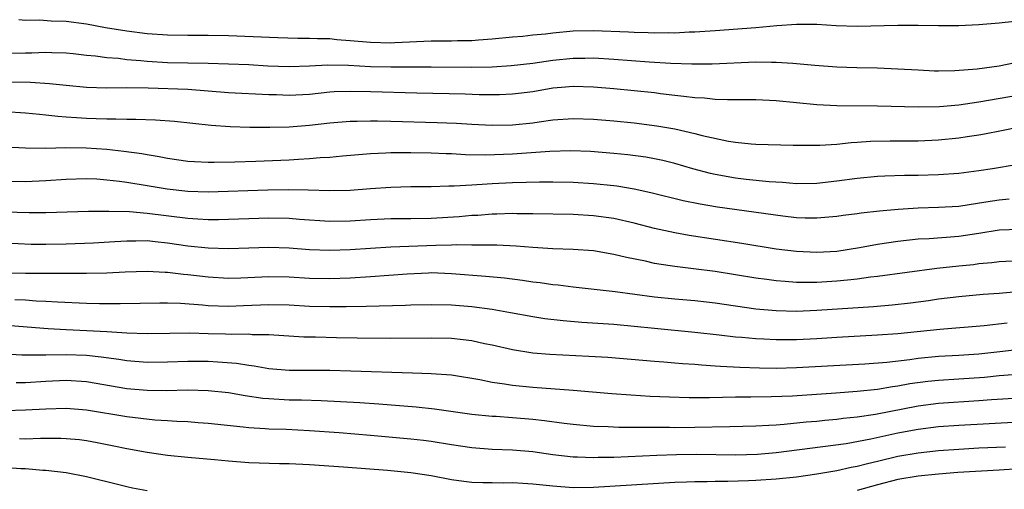
# Model space of a CAD drawing. Units: inches. Extents: x 2571000 to 2574000, y 1506000 to 1509000.
# Drawn here: x 2571890 to 2571987, y 1506735 to 1506782 of the extents above; entities that cross this region are included whole.
import ezdxf

# ---------------------------------------------------------------- set-up
doc = ezdxf.new("R2010")
doc.units = ezdxf.units.IN
doc.header["$MEASUREMENT"] = 0
doc.layers.add('LD25711506_2ft', color=254, linetype='Continuous')

msp = doc.modelspace()

# ---------------------------------------------------------------- linework, layer by layer
at = {"layer": 'LD25711506_2ft'}
for points, elevation in [([(2571988.489, 1506781.511), (2571987, 1506781.344), (2571985, 1506781.188), (2571983, 1506781.086), (2571981, 1506781.066), (2571979, 1506781.103), (2571977, 1506781.115), (2571973, 1506781.015), (2571970.912, 1506781.088), (2571969, 1506781.194), (2571967, 1506781.194), (2571965.065, 1506781.065), (2571963, 1506780.872), (2571959, 1506780.574), (2571957, 1506780.446), (2571956.438, 1506780.438), (2571955, 1506780.367), (2571954.38, 1506780.38), (2571953, 1506780.356), (2571952.386, 1506780.386), (2571951, 1506780.407), (2571950.444, 1506780.444), (2571947, 1506780.578), (2571945, 1506780.536), (2571943, 1506780.357), (2571942.257, 1506780.258), (2571941, 1506780.145), (2571940.033, 1506780.033), (2571939, 1506779.951), (2571937, 1506779.746), (2571935.663, 1506779.662), (2571935, 1506779.594), (2571933.587, 1506779.586), (2571933, 1506779.561), (2571931.565, 1506779.565), (2571931, 1506779.553), (2571927.41, 1506779.41), (2571927, 1506779.383), (2571925, 1506779.426), (2571923, 1506779.604), (2571921.7, 1506779.7), (2571921, 1506779.78), (2571919.794, 1506779.794), (2571919, 1506779.841), (2571917.83, 1506779.83), (2571915.886, 1506779.886), (2571911, 1506780.083), (2571909, 1506780.129), (2571907, 1506780.125), (2571905, 1506780.149), (2571903, 1506780.291), (2571901, 1506780.535), (2571898.867, 1506780.867), (2571897, 1506781.223), (2571895, 1506781.502), (2571893.541, 1506781.541), (2571892.364, 1506781.636), (2571891, 1506781.597), (2571890.323, 1506781.677)], 9922), ([(2571988.585, 1506777.415), (2571987, 1506777.116), (2571984.817, 1506776.817), (2571982.637, 1506776.637), (2571981, 1506776.614), (2571980.622, 1506776.622), (2571979, 1506776.696), (2571977, 1506776.817), (2571975, 1506776.901), (2571972.945, 1506776.945), (2571971, 1506777.011), (2571968.83, 1506777.171), (2571967, 1506777.348), (2571966.648, 1506777.352), (2571965, 1506777.473), (2571964.543, 1506777.457), (2571963, 1506777.48), (2571958.703, 1506777.298), (2571956.703, 1506777.297), (2571954.62, 1506777.38), (2571952.495, 1506777.506), (2571949, 1506777.76), (2571947, 1506777.876), (2571946.138, 1506777.862), (2571945, 1506777.867), (2571943, 1506777.673), (2571941, 1506777.376), (2571938.88, 1506777.12), (2571936.998, 1506777.002), (2571935, 1506776.961), (2571931, 1506777.004), (2571927, 1506776.995), (2571925, 1506777.052), (2571922.831, 1506777.169), (2571920.798, 1506777.202), (2571919, 1506777.101), (2571917, 1506777.026), (2571914.891, 1506777.109), (2571913, 1506777.217), (2571909, 1506777.378), (2571905, 1506777.435), (2571903, 1506777.552), (2571902.375, 1506777.625), (2571901, 1506777.737), (2571900.149, 1506777.851), (2571899, 1506777.931), (2571897.909, 1506778.091), (2571897, 1506778.16), (2571895.686, 1506778.314), (2571895, 1506778.378), (2571893.598, 1506778.402), (2571893, 1506778.437), (2571891.618, 1506778.382), (2571891, 1506778.387), (2571889, 1506778.355)], 9924), ([(2571989, 1506774.244), (2571985, 1506773.56), (2571983, 1506773.275), (2571981.101, 1506773.101), (2571979, 1506773.048), (2571975, 1506773.152), (2571971, 1506773.191), (2571969, 1506773.28), (2571965, 1506773.679), (2571963, 1506773.782), (2571962.229, 1506773.771), (2571961, 1506773.791), (2571960.22, 1506773.78), (2571959, 1506773.829), (2571957.944, 1506773.945), (2571957, 1506773.987), (2571955.9, 1506774.1), (2571955, 1506774.228), (2571953.616, 1506774.384), (2571953, 1506774.467), (2571949, 1506774.876), (2571947, 1506775.044), (2571945, 1506775.094), (2571943.856, 1506775), (2571943, 1506774.924), (2571941, 1506774.59), (2571939.595, 1506774.405), (2571939, 1506774.336), (2571937.718, 1506774.282), (2571937, 1506774.265), (2571935.723, 1506774.277), (2571934.333, 1506774.333), (2571929.571, 1506774.429), (2571925, 1506774.567), (2571923, 1506774.613), (2571921.441, 1506774.559), (2571921, 1506774.531), (2571919, 1506774.319), (2571917, 1506774.211), (2571915.733, 1506774.267), (2571915, 1506774.28), (2571911, 1506774.487), (2571907, 1506774.789), (2571903.076, 1506774.924), (2571901, 1506774.955), (2571899, 1506774.947), (2571897.001, 1506775.001), (2571895, 1506775.187), (2571893.368, 1506775.368), (2571891.488, 1506775.488), (2571889.514, 1506775.514)], 9926), ([(2571889, 1506772.638), (2571891, 1506772.518), (2571892.367, 1506772.367), (2571893, 1506772.314), (2571894.172, 1506772.172), (2571895, 1506772.126), (2571896.036, 1506772.036), (2571897, 1506771.987), (2571897.959, 1506771.959), (2571899, 1506771.901), (2571899.915, 1506771.915), (2571901, 1506771.87), (2571901.885, 1506771.885), (2571903.824, 1506771.824), (2571905.685, 1506771.685), (2571909.291, 1506771.291), (2571911.167, 1506771.167), (2571913.1, 1506771.1), (2571915.078, 1506771.078), (2571917, 1506771.124), (2571919, 1506771.284), (2571921, 1506771.524), (2571923, 1506771.696), (2571923.693, 1506771.693), (2571925, 1506771.734), (2571925.71, 1506771.71), (2571927, 1506771.695), (2571931.568, 1506771.568), (2571933.488, 1506771.488), (2571935, 1506771.383), (2571937, 1506771.276), (2571939, 1506771.32), (2571941, 1506771.534), (2571941.632, 1506771.632), (2571943, 1506771.809), (2571945, 1506771.955), (2571947, 1506771.893), (2571949, 1506771.717), (2571951, 1506771.513), (2571953.239, 1506771.24), (2571955, 1506770.94), (2571957, 1506770.483), (2571957.726, 1506770.274), (2571960.293, 1506769.707), (2571961, 1506769.601), (2571962.549, 1506769.45), (2571963, 1506769.426), (2571966.673, 1506769.326), (2571967, 1506769.306), (2571968.681, 1506769.319), (2571969.305, 1506769.305), (2571971, 1506769.434), (2571972.408, 1506769.592), (2571973, 1506769.616), (2571974.29, 1506769.71), (2571976.254, 1506769.746), (2571979, 1506769.748), (2571981, 1506769.847), (2571983, 1506770.057), (2571983.833, 1506770.167), (2571985, 1506770.346), (2571985.56, 1506770.44), (2571987.236, 1506770.764), (2571989, 1506771.123)], 9928), ([(2571991, 1506767.789), (2571986.337, 1506767), (2571985, 1506766.803), (2571983, 1506766.539), (2571981, 1506766.384), (2571979, 1506766.333), (2571977.667, 1506766.333), (2571975.725, 1506766.275), (2571975, 1506766.234), (2571973, 1506766.043), (2571971, 1506765.765), (2571969, 1506765.549), (2571967, 1506765.522), (2571965.63, 1506765.63), (2571964.304, 1506765.696), (2571962.064, 1506765.936), (2571961, 1506766.068), (2571959, 1506766.422), (2571958.522, 1506766.522), (2571956.784, 1506767), (2571955, 1506767.526), (2571953.818, 1506767.818), (2571953, 1506767.991), (2571952.142, 1506768.141), (2571950.374, 1506768.374), (2571949, 1506768.51), (2571946.69, 1506768.69), (2571944.747, 1506768.747), (2571942.684, 1506768.684), (2571939, 1506768.427), (2571936.334, 1506768.334), (2571934.382, 1506768.382), (2571933, 1506768.469), (2571932.477, 1506768.477), (2571931, 1506768.541), (2571929, 1506768.57), (2571927, 1506768.557), (2571926.524, 1506768.524), (2571925, 1506768.472), (2571922.235, 1506768.235), (2571921, 1506768.101), (2571920.062, 1506768.062), (2571919, 1506767.96), (2571917.918, 1506767.918), (2571917, 1506767.849), (2571913.708, 1506767.708), (2571911.643, 1506767.643), (2571909.607, 1506767.607), (2571909, 1506767.612), (2571907.668, 1506767.668), (2571907, 1506767.714), (2571905, 1506768.002), (2571904.176, 1506768.176), (2571903, 1506768.353), (2571902.458, 1506768.458), (2571900.69, 1506768.69), (2571899, 1506768.88), (2571896.97, 1506769.03), (2571894.955, 1506769.045), (2571892.987, 1506768.987), (2571891, 1506769.012), (2571889, 1506769.124)], 9930), ([(2571987.993, 1506763.993), (2571987, 1506763.909), (2571985.692, 1506763.692), (2571983, 1506763.288), (2571981, 1506763.178), (2571979, 1506763.113), (2571977.025, 1506762.975), (2571975.181, 1506762.819), (2571973.372, 1506762.628), (2571973, 1506762.566), (2571971.613, 1506762.387), (2571971, 1506762.286), (2571969, 1506762.115), (2571967.865, 1506762.135), (2571967, 1506762.174), (2571965.678, 1506762.322), (2571959.229, 1506763.229), (2571957.504, 1506763.504), (2571955.839, 1506763.84), (2571952.641, 1506764.641), (2571951, 1506765.001), (2571949.287, 1506765.287), (2571949, 1506765.321), (2571947, 1506765.518), (2571945, 1506765.634), (2571943, 1506765.68), (2571941.688, 1506765.688), (2571940.361, 1506765.639), (2571939, 1506765.611), (2571937, 1506765.5), (2571936.511, 1506765.489), (2571935, 1506765.376), (2571933.274, 1506765.274), (2571932.718, 1506765.282), (2571931, 1506765.216), (2571929, 1506765.201), (2571927, 1506765.165), (2571925, 1506765.03), (2571923, 1506764.865), (2571921, 1506764.809), (2571918.874, 1506764.874), (2571916.913, 1506764.913), (2571914.887, 1506764.887), (2571909, 1506764.688), (2571907, 1506764.745), (2571904.976, 1506764.976), (2571903, 1506765.315), (2571901, 1506765.637), (2571900.259, 1506765.742), (2571899, 1506765.887), (2571898.042, 1506765.958), (2571897, 1506766.005), (2571895, 1506765.942), (2571893, 1506765.797), (2571891, 1506765.723), (2571887, 1506765.76)], 9932), ([(2571989, 1506761.03), (2571987, 1506760.96), (2571985, 1506760.618), (2571983, 1506760.314), (2571980.099, 1506760.099), (2571979, 1506760.047), (2571977, 1506759.847), (2571975, 1506759.553), (2571973.207, 1506759.207), (2571971, 1506758.852), (2571969, 1506758.739), (2571967, 1506758.832), (2571965, 1506759.084), (2571961.629, 1506759.629), (2571956.418, 1506760.418), (2571955, 1506760.676), (2571953, 1506761.128), (2571951, 1506761.646), (2571949, 1506762.1), (2571947, 1506762.374), (2571945, 1506762.479), (2571941, 1506762.556), (2571939.434, 1506762.566), (2571939, 1506762.585), (2571937.478, 1506762.522), (2571937, 1506762.522), (2571935.594, 1506762.406), (2571935, 1506762.378), (2571933.741, 1506762.259), (2571931, 1506762.092), (2571929, 1506762.058), (2571927, 1506762.06), (2571925, 1506761.979), (2571923, 1506761.849), (2571921, 1506761.818), (2571917.997, 1506762.003), (2571917, 1506762.085), (2571915, 1506762.126), (2571910.02, 1506761.98), (2571909, 1506761.979), (2571907.982, 1506762.018), (2571907, 1506762.082), (2571903, 1506762.605), (2571901.256, 1506762.744), (2571899.197, 1506762.803), (2571897.211, 1506762.789), (2571893, 1506762.65), (2571891.341, 1506762.66), (2571889, 1506762.717)], 9934), ([(2571989, 1506757.913), (2571987, 1506757.823), (2571986.276, 1506757.724), (2571985, 1506757.621), (2571984.454, 1506757.546), (2571983, 1506757.403), (2571980.836, 1506757.163), (2571975, 1506756.375), (2571974.306, 1506756.306), (2571973, 1506756.119), (2571972.035, 1506756.035), (2571971, 1506755.917), (2571969, 1506755.802), (2571967.79, 1506755.79), (2571967, 1506755.811), (2571965.879, 1506755.88), (2571965, 1506755.968), (2571964.08, 1506756.08), (2571963, 1506756.238), (2571959, 1506756.87), (2571956.843, 1506757.157), (2571955, 1506757.367), (2571954.548, 1506757.452), (2571953, 1506757.678), (2571952.116, 1506757.884), (2571950.252, 1506758.252), (2571949, 1506758.566), (2571947, 1506758.915), (2571945, 1506759.052), (2571943, 1506759.103), (2571941, 1506759.232), (2571939.37, 1506759.37), (2571937.458, 1506759.458), (2571935.487, 1506759.487), (2571935, 1506759.466), (2571933.489, 1506759.49), (2571933, 1506759.461), (2571931.453, 1506759.453), (2571927, 1506759.271), (2571923, 1506759.002), (2571921, 1506758.936), (2571919, 1506759.024), (2571917, 1506759.187), (2571915, 1506759.233), (2571913, 1506759.16), (2571911, 1506759.123), (2571909, 1506759.187), (2571907, 1506759.372), (2571905, 1506759.666), (2571903.786, 1506759.786), (2571903, 1506759.888), (2571901.867, 1506759.867), (2571901, 1506759.881), (2571899.793, 1506759.793), (2571897.684, 1506759.684), (2571895, 1506759.584), (2571893, 1506759.54), (2571891.551, 1506759.551), (2571889, 1506759.655)], 9936), ([(2571991, 1506755.076), (2571987, 1506754.716), (2571985.399, 1506754.6), (2571983, 1506754.381), (2571981, 1506754.137), (2571980.014, 1506753.987), (2571978.249, 1506753.751), (2571976.452, 1506753.548), (2571974.607, 1506753.392), (2571969, 1506753.023), (2571967, 1506752.954), (2571965, 1506753.005), (2571963, 1506753.184), (2571961, 1506753.46), (2571959, 1506753.757), (2571958.141, 1506753.859), (2571957, 1506753.991), (2571955, 1506754.161), (2571953, 1506754.361), (2571949.127, 1506754.873), (2571945, 1506755.331), (2571943.517, 1506755.517), (2571943, 1506755.56), (2571941.752, 1506755.752), (2571941, 1506755.838), (2571939.999, 1506755.999), (2571938.221, 1506756.222), (2571936.394, 1506756.394), (2571933, 1506756.66), (2571931, 1506756.733), (2571930.725, 1506756.725), (2571928.622, 1506756.622), (2571925, 1506756.342), (2571923, 1506756.221), (2571921, 1506756.156), (2571919, 1506756.203), (2571917, 1506756.315), (2571915, 1506756.346), (2571912.228, 1506756.228), (2571911, 1506756.204), (2571909, 1506756.318), (2571907, 1506756.548), (2571906.577, 1506756.577), (2571905, 1506756.768), (2571904.768, 1506756.768), (2571903, 1506756.869), (2571900.805, 1506756.806), (2571899, 1506756.719), (2571897, 1506756.682), (2571896.692, 1506756.692), (2571895, 1506756.682), (2571894.696, 1506756.696), (2571891, 1506756.689), (2571889, 1506756.729)], 9938), ([(2571987.787, 1506751.787), (2571985.514, 1506751.514), (2571981.151, 1506751.151), (2571977, 1506750.736), (2571975, 1506750.598), (2571971, 1506750.382), (2571969, 1506750.258), (2571967, 1506750.162), (2571965, 1506750.147), (2571963.79, 1506750.21), (2571963, 1506750.232), (2571961.633, 1506750.367), (2571961, 1506750.411), (2571959.39, 1506750.61), (2571957, 1506750.875), (2571953, 1506751.253), (2571951, 1506751.463), (2571949, 1506751.642), (2571945.857, 1506751.857), (2571944.004, 1506752.004), (2571942.209, 1506752.209), (2571941, 1506752.4), (2571938.814, 1506752.814), (2571937, 1506753.123), (2571935, 1506753.382), (2571933, 1506753.55), (2571931, 1506753.607), (2571929, 1506753.569), (2571928.466, 1506753.535), (2571924.581, 1506753.419), (2571922.616, 1506753.384), (2571921, 1506753.386), (2571919, 1506753.442), (2571917, 1506753.553), (2571915, 1506753.607), (2571912.497, 1506753.503), (2571911, 1506753.42), (2571909, 1506753.488), (2571908.451, 1506753.549), (2571906.277, 1506753.723), (2571905, 1506753.767), (2571904.233, 1506753.767), (2571902.287, 1506753.713), (2571900.32, 1506753.68), (2571898.303, 1506753.697), (2571897, 1506753.725), (2571894.157, 1506753.844), (2571893, 1506753.936), (2571892.034, 1506753.967), (2571891, 1506754.051), (2571889.927, 1506754.073)], 9940), ([(2571989, 1506749.211), (2571987.352, 1506749), (2571985, 1506748.741), (2571983, 1506748.61), (2571981, 1506748.51), (2571979, 1506748.314), (2571978.193, 1506748.194), (2571975.931, 1506747.931), (2571973.759, 1506747.759), (2571967, 1506747.385), (2571965, 1506747.334), (2571963.349, 1506747.349), (2571961.411, 1506747.411), (2571959.51, 1506747.51), (2571959, 1506747.561), (2571957.639, 1506747.639), (2571957, 1506747.705), (2571955.785, 1506747.785), (2571955, 1506747.862), (2571953.935, 1506747.935), (2571953, 1506748.024), (2571948.398, 1506748.398), (2571946.521, 1506748.521), (2571942.701, 1506748.701), (2571941, 1506748.83), (2571939, 1506749.152), (2571937, 1506749.618), (2571936.233, 1506749.767), (2571935, 1506750.039), (2571934.15, 1506750.15), (2571933, 1506750.269), (2571931, 1506750.312), (2571927, 1506750.28), (2571923.69, 1506750.31), (2571921.649, 1506750.35), (2571919.592, 1506750.408), (2571918.423, 1506750.423), (2571915, 1506750.631), (2571913.345, 1506750.655), (2571913, 1506750.693), (2571911.341, 1506750.66), (2571910.698, 1506750.698), (2571909, 1506750.724), (2571907.209, 1506750.791), (2571905.214, 1506750.786), (2571903, 1506750.737), (2571901, 1506750.806), (2571899, 1506750.944), (2571897.047, 1506751.046), (2571895, 1506751.123), (2571893.221, 1506751.221), (2571889.524, 1506751.524)], 9942), ([(2571989.226, 1506746.774), (2571987, 1506746.589), (2571985.557, 1506746.443), (2571983, 1506746.271), (2571981, 1506746.157), (2571979.956, 1506746.044), (2571978.198, 1506745.802), (2571977, 1506745.575), (2571976.483, 1506745.517), (2571975, 1506745.27), (2571973, 1506745.049), (2571970.879, 1506744.88), (2571966.6, 1506744.6), (2571964.521, 1506744.521), (2571962.492, 1506744.492), (2571961, 1506744.491), (2571958.438, 1506744.438), (2571956.431, 1506744.432), (2571954.486, 1506744.486), (2571952.575, 1506744.575), (2571950.684, 1506744.684), (2571948.818, 1506744.818), (2571945, 1506745.166), (2571941, 1506745.45), (2571939, 1506745.643), (2571938.211, 1506745.789), (2571937, 1506745.956), (2571935.784, 1506746.216), (2571933, 1506746.672), (2571931, 1506746.807), (2571929.151, 1506746.849), (2571923.072, 1506747.072), (2571921, 1506747.117), (2571917, 1506747.12), (2571915, 1506747.278), (2571913.543, 1506747.543), (2571913, 1506747.604), (2571911.81, 1506747.81), (2571909.964, 1506747.964), (2571909, 1506748.002), (2571907, 1506748.013), (2571905, 1506747.934), (2571903, 1506747.905), (2571901, 1506748.065), (2571900.203, 1506748.203), (2571898.446, 1506748.446), (2571897, 1506748.596), (2571895, 1506748.678), (2571893, 1506748.651), (2571892.629, 1506748.629), (2571890.635, 1506748.635), (2571889, 1506748.738)], 9944), ([(2571989, 1506744.404), (2571986.239, 1506744.239), (2571985, 1506744.141), (2571981, 1506743.879), (2571979, 1506743.611), (2571974.795, 1506742.795), (2571973, 1506742.535), (2571971.606, 1506742.395), (2571971, 1506742.313), (2571969.791, 1506742.209), (2571969, 1506742.12), (2571967.962, 1506742.037), (2571965.807, 1506741.807), (2571965, 1506741.753), (2571964.273, 1506741.727), (2571963, 1506741.635), (2571960.434, 1506741.566), (2571957, 1506741.51), (2571955, 1506741.491), (2571954.495, 1506741.505), (2571953, 1506741.503), (2571952.48, 1506741.52), (2571949.506, 1506741.506), (2571948.434, 1506741.566), (2571947, 1506741.611), (2571945, 1506741.801), (2571944.091, 1506741.909), (2571942.18, 1506742.18), (2571941, 1506742.303), (2571939, 1506742.474), (2571937.41, 1506742.59), (2571937, 1506742.607), (2571935, 1506742.804), (2571931.334, 1506743.334), (2571929.527, 1506743.527), (2571925.823, 1506743.823), (2571923.951, 1506743.952), (2571922.057, 1506744.057), (2571920.14, 1506744.14), (2571918.192, 1506744.192), (2571917, 1506744.206), (2571915, 1506744.322), (2571914.383, 1506744.383), (2571912.642, 1506744.642), (2571911, 1506744.935), (2571909, 1506745.141), (2571907, 1506745.187), (2571904.863, 1506745.137), (2571903, 1506745.149), (2571901, 1506745.334), (2571897, 1506746.005), (2571895, 1506746.129), (2571893, 1506746.048), (2571891, 1506745.919), (2571890.073, 1506745.928)], 9946), ([(2571989, 1506742.024), (2571983, 1506741.723), (2571981, 1506741.576), (2571979, 1506741.324), (2571977, 1506740.941), (2571974.352, 1506740.352), (2571971.915, 1506739.915), (2571969.595, 1506739.595), (2571965.005, 1506739.005), (2571963.15, 1506738.85), (2571961, 1506738.793), (2571957.158, 1506738.842), (2571955.176, 1506738.824), (2571953.231, 1506738.769), (2571949, 1506738.575), (2571947.452, 1506738.548), (2571947, 1506738.523), (2571945.409, 1506738.591), (2571945, 1506738.59), (2571943, 1506738.823), (2571941, 1506739.117), (2571939, 1506739.289), (2571937, 1506739.355), (2571935, 1506739.496), (2571933, 1506739.796), (2571931, 1506740.121), (2571930.221, 1506740.222), (2571929, 1506740.364), (2571925, 1506740.74), (2571921.917, 1506741), (2571919, 1506741.201), (2571916.698, 1506741.302), (2571915, 1506741.343), (2571914.616, 1506741.384), (2571913, 1506741.475), (2571912.449, 1506741.551), (2571909, 1506741.909), (2571908.031, 1506741.969), (2571907, 1506742.058), (2571905.899, 1506742.101), (2571905, 1506742.177), (2571903.748, 1506742.252), (2571901, 1506742.578), (2571897, 1506743.224), (2571895, 1506743.373), (2571893, 1506743.331), (2571891, 1506743.215), (2571889, 1506743.147)], 9948), ([(2571890.419, 1506740.419), (2571891, 1506740.408), (2571892.468, 1506740.468), (2571894.467, 1506740.467), (2571895, 1506740.444), (2571896.317, 1506740.317), (2571897, 1506740.229), (2571898.045, 1506740.045), (2571899.719, 1506739.719), (2571901, 1506739.441), (2571903, 1506739.074), (2571905, 1506738.784), (2571907, 1506738.596), (2571909.625, 1506738.375), (2571911, 1506738.231), (2571913, 1506738.068), (2571916.033, 1506737.967), (2571917, 1506737.96), (2571919, 1506737.872), (2571922.354, 1506737.645), (2571926.689, 1506737.311), (2571929, 1506737.085), (2571931, 1506736.782), (2571933, 1506736.4), (2571934.221, 1506736.222), (2571935, 1506736.14), (2571936.09, 1506736.09), (2571937, 1506736.097), (2571938.078, 1506736.078), (2571939, 1506736.099), (2571940.022, 1506736.022), (2571941, 1506735.973), (2571943, 1506735.756), (2571945, 1506735.613), (2571947, 1506735.625), (2571955, 1506736.135), (2571956.161, 1506736.161), (2571957, 1506736.209), (2571958.208, 1506736.207), (2571959, 1506736.24), (2571960.237, 1506736.237), (2571962.293, 1506736.293), (2571963, 1506736.318), (2571965, 1506736.452), (2571967, 1506736.669), (2571969, 1506736.95), (2571971, 1506737.289), (2571972.397, 1506737.603), (2571973, 1506737.706), (2571974.017, 1506737.983), (2571975, 1506738.202), (2571977, 1506738.681), (2571979, 1506739.031), (2571981, 1506739.246), (2571983, 1506739.392), (2571985, 1506739.496), (2571987.604, 1506739.604)], 9950), ([(2571903, 1506735.278), (2571901.547, 1506735.547), (2571901, 1506735.663), (2571899.918, 1506735.918), (2571899, 1506736.162), (2571898.318, 1506736.318), (2571897, 1506736.654), (2571895, 1506737.049), (2571893, 1506737.286), (2571892.711, 1506737.289), (2571891, 1506737.441), (2571890.549, 1506737.451), (2571887, 1506737.709)], 9952), ([(2571989, 1506737.448), (2571987, 1506737.301), (2571982.931, 1506737.069), (2571981, 1506736.92), (2571979, 1506736.72), (2571977, 1506736.387), (2571975, 1506735.876), (2571973, 1506735.303)], 9952)]:
    msp.add_lwpolyline(points, dxfattribs=dict(at, elevation=elevation))

doc.saveas('drawing.dxf')
